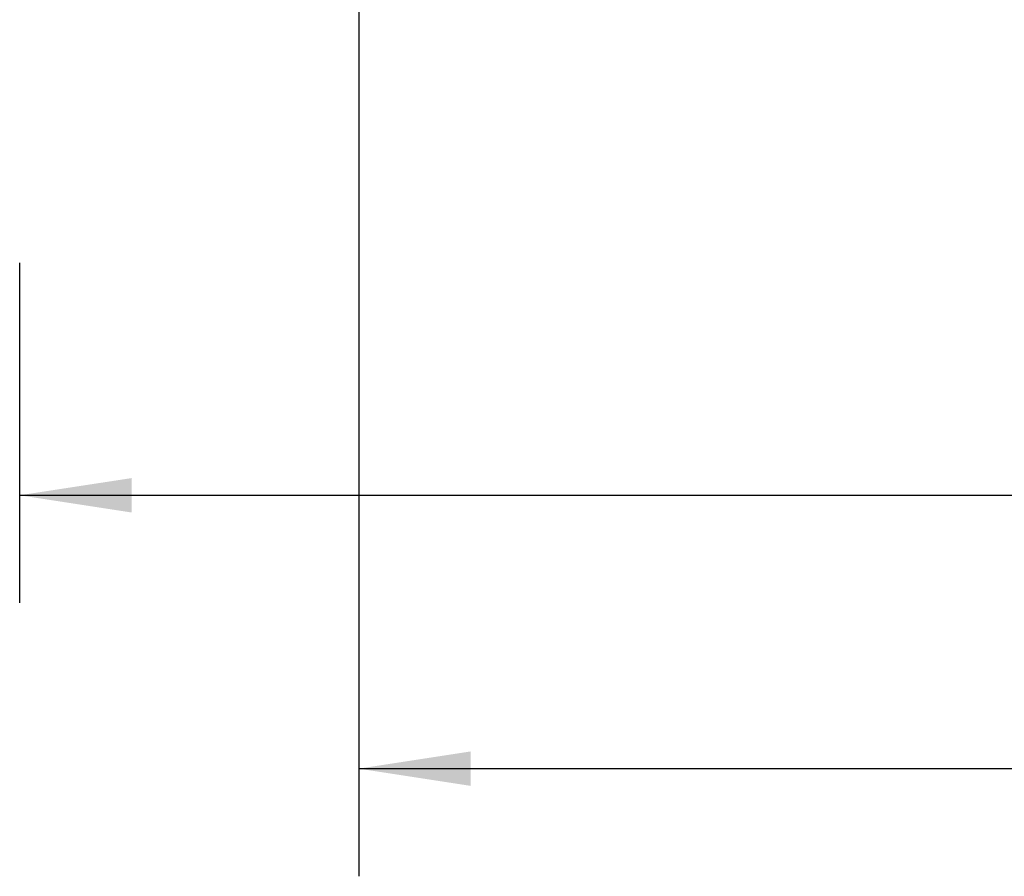
# Model space of a CAD drawing. Extents: x 0 to 33.1, y 0 to 23.4.
# Drawn here: x 2.8 to 4, y 12.6 to 13.6 of the extents above; entities that cross this region are included whole.
import ezdxf

# ---------------------------------------------------------------- set-up
doc = ezdxf.new("R2010")
doc.units = 0
doc.linetypes.add('SLD-SOLID', pattern=[0])
doc.layers.add('FORMAT', color=7, linetype='SLD-SOLID')
doc.styles.add('SLDTEXTSTYLE11', font='TXT', dxfattribs={"width": 0.75})
doc.dimstyles.new('SLDDIMSTYLE0', dxfattribs={"dimtxt": 0.125, "dimasz": 0.13, "dimexe": 0, "dimexo": 0.0625, "dimgap": 0.03125, "dimtad": 0, "dimtih": 1, "dimtoh": 1, "dimlfac": 10, "dimrnd": 1e-09, "dimzin": 12, "dimtxsty": 'SLDTEXTSTYLE11', "dimsah": 1, "dimcen": 0.09, "dimazin": 3, "dimtfac": 1, "dimtofl": 0, "dimtmove": 0, "dimatfit": 3, "dimtolj": 1, "dimtzin": 12})

# ---------------------------------------------------------------- blocks, each defined once
blk = doc.blocks.new('_D')
at = {"layer": 'FORMAT'}
for p, q in [((3.2394, 13.8621), (3.2394, 12.5925)), ((11.2394, 13.8621), (11.2394, 12.5925)), ((3.2394, 12.7175), (7.2982, 12.7175)), ((11.2394, 12.7175), (7.3939, 12.7175))]:
    blk.add_line(p, q, dxfattribs=at)
for points in [[(3.2394, 12.7175), (3.3694, 12.6975), (3.3694, 12.7375)], [(11.2394, 12.7175), (11.1094, 12.7375), (11.1094, 12.6975)]]:
    blk.add_solid(points, dxfattribs=at)
at = {"layer": 'FORMAT', "insert": (7.2982, 12.7794), "char_height": 0.125, "attachment_point": 1, "style": 'SLDTEXTSTYLE11'}
blk.add_mtext('B', dxfattribs=at)
blk = doc.blocks.new('_D_1')
at = {"layer": 'FORMAT'}
for p, q in [((2.8457, 13.3049), (2.8457, 12.91)), ((9.7457, 13.3049), (9.7457, 12.91)), ((2.8457, 13.035), (6.3356, 13.035)), ((9.7457, 13.035), (6.4588, 13.035))]:
    blk.add_line(p, q, dxfattribs=at)
for points in [[(2.8457, 13.035), (2.9757, 13.015), (2.9757, 13.055)], [(9.7457, 13.035), (9.6157, 13.055), (9.6157, 13.015)]]:
    blk.add_solid(points, dxfattribs=at)
at = {"layer": 'FORMAT', "insert": (6.3356, 13.0969), "char_height": 0.125, "attachment_point": 1, "style": 'SLDTEXTSTYLE11'}
blk.add_mtext('A', dxfattribs=at)

msp = doc.modelspace()

# ---------------------------------------------------------------- dimensions: what is measured, and where the dimension line sits
at = {"layer": 'FORMAT'}
for base, p1, p2, text, picture, middle in [((11.2394, 12.7175), (3.2394, 13.9121), (11.2394, 13.9121), 'B', '_D', (7.346, 12.7175)), ((2.8457, 13.035), (9.7457, 13.3549), (2.8457, 13.3549), 'A', '_D_1', (6.3972, 13.035))]:
    dim = msp.add_linear_dim(base=base, p1=p1, p2=p2, text=text, dimstyle='SLDDIMSTYLE0', dxfattribs=at)
    dim.commit()
    dim.dimension.update_dxf_attribs({"geometry": picture, "text_midpoint": middle, "dimtype": 160})

doc.saveas('drawing.dxf')
